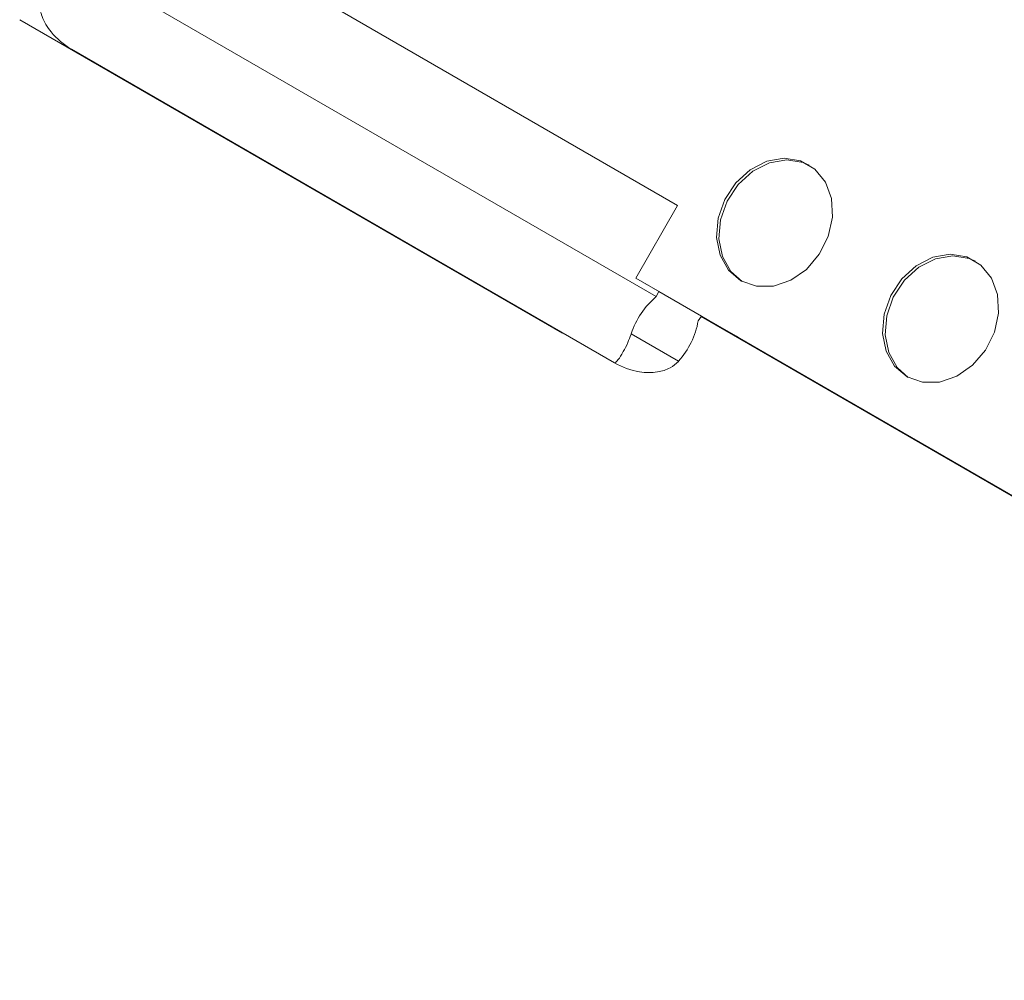
# Model space of a CAD drawing. Units: millimetres. Extents: x 0 to 420, y 0 to 297.
# Drawn here: x 327 to 339, y 97 to 108 of the extents above; entities that cross this region are included whole.
import ezdxf

# ---------------------------------------------------------------- set-up
doc = ezdxf.new("R2010")
doc.units = ezdxf.units.MM

msp = doc.modelspace()

# ---------------------------------------------------------------- linework, layer by layer
at = {"color": 7, "linetype": 'Continuous', "lineweight": 15}
for p, q in [((327.992811, 109.944254), (335.099234, 105.841803)), ((328.292811, 109.771011), (335.09921, 105.841761)), ((327.808642, 108.81693), (334.844355, 104.7553)), ((327.257221, 108.053992), (333.727248, 104.318925)), ((327.875706, 107.702406), (334.345733, 103.967339)), ((335.099234, 105.841803), (334.599234, 104.975778)), ((334.599234, 104.975778), (348.670659, 96.852517)), ((334.946036, 104.775508), (334.599234, 104.975778)), ((334.875325, 104.816329), (334.844355, 104.7553)), ((335.381722, 104.523897), (334.875325, 104.816329)), ((334.946036, 104.775508), (334.875325, 104.816329)), ((335.381722, 104.523897), (335.344355, 104.466562)), ((348.469624, 96.96289), (335.379106, 104.519885)), ((347.663265, 97.428616), (335.379213, 104.520048)), ((335.452432, 104.483077), (335.381722, 104.523897)), ((335.799234, 104.282807), (335.452432, 104.483077)), ((334.545681, 104.313832), (335.111366, 103.987163)), ((335.799234, 104.282807), (335.834589, 104.262397)), ((336.188143, 104.058295), (335.834589, 104.262397)), ((336.188143, 104.058295), (349.088108, 96.611303))]:
    msp.add_line(p, q, dxfattribs=at)
at = {"color": 7, "linetype": 'Continuous', "lineweight": 15, "flags": 128}
for points in [[(335.853828, 104.944318), (336.038338, 104.878841), (336.241995, 104.880743), (336.446703, 104.949854), (336.634273, 105.080033), (336.78804, 105.259713), (336.894339, 105.472929), (336.943726, 105.700736), (336.931813, 105.922892), (336.859657, 106.119657), (336.733671, 106.273548), (336.565049, 106.370892), (336.368774, 106.403038), (336.162285, 106.367131), (335.96393, 106.26636), (335.791334, 106.109681), (335.659832, 105.911014), (335.58111, 105.688011), (335.562162, 105.460489), (335.604671, 105.248663), (335.70486, 105.071354), (335.853828, 104.944318)], [(336.668752, 106.321015), (336.595049, 106.353567), (336.398774, 106.385714), (336.192285, 106.349806), (335.99393, 106.249036), (335.821334, 106.092356), (335.689832, 105.893689), (335.61111, 105.670687), (335.592162, 105.443165), (335.634671, 105.231338), (335.73486, 105.05403), (335.868904, 104.935937)], [(337.833727, 103.801346), (338.018237, 103.73587), (338.221894, 103.737772), (338.426602, 103.806883), (338.614172, 103.937062), (338.767939, 104.116742), (338.874238, 104.329958), (338.923625, 104.557765), (338.911712, 104.77992), (338.839556, 104.976686), (338.71357, 105.130577), (338.544948, 105.22792), (338.348673, 105.260067), (338.142184, 105.224159), (337.943829, 105.123389), (337.771233, 104.966709), (337.639731, 104.768042), (337.561009, 104.54504), (337.54206, 104.317518), (337.58457, 104.105691), (337.684759, 103.928383), (337.833727, 103.801346)], [(338.648651, 105.178044), (338.574948, 105.210596), (338.378673, 105.242742), (338.172184, 105.206835), (337.973829, 105.106065), (337.801233, 104.949385), (337.669731, 104.750718), (337.591009, 104.527716), (337.57206, 104.300193), (337.61457, 104.088367), (337.714759, 103.911058), (337.848803, 103.792965)]]:
    msp.add_lwpolyline(points, dxfattribs=at)
at = {"color": 7, "linetype": 'Continuous', "lineweight": 15}
for centre, radius, start, end in [((335.477826, 104.004958), 0.981987, 130.1725508, 161.6669559), ((334.377767, 104.640009), 0.982026, 318.3334136, 349.8269706)]:
    msp.add_arc(centre, radius, start, end, dxfattribs=at)
for points, knots in [([(327.875654, 107.702436), (327.875044, 107.702789), (327.783055, 107.755994), (327.642606, 107.872283), (327.521471, 108.071627), (327.484269, 108.236238), (327.496112, 108.333452), (327.50958, 108.374287), (327.509968, 108.375463)], [0, 0, 0, 0, 0.00257182, 0.388372228, 0.649545277, 0.842632264, 0.995469752, 1, 1, 1, 1]), ([(334.545681, 104.313832), (334.544934, 104.311609), (334.532361, 104.274194), (334.499829, 104.192048), (334.443147, 104.07985), (334.379307, 103.983876), (334.35238, 103.963604), (334.345725, 103.967345), (334.345681, 103.967369)], [0, 0, 0, 0, 0.008598876, 0.144721948, 0.339896443, 0.611188408, 0.997428147, 1, 1, 1, 1]), ([(334.345681, 103.967369), (334.34629, 103.967018), (334.43836, 103.913952), (334.60929, 103.850458), (334.842491, 103.845216), (335.003646, 103.895299), (335.081913, 103.954159), (335.110542, 103.98624), (335.111366, 103.987163)], [0, 0, 0, 0, 0.0025718199, 0.3883722276, 0.6495452766, 0.8426322637, 0.9954697518, 1, 1, 1, 1])]:
    msp.add_open_spline(points, degree=3, knots=knots, dxfattribs=at)

doc.saveas('drawing.dxf')
